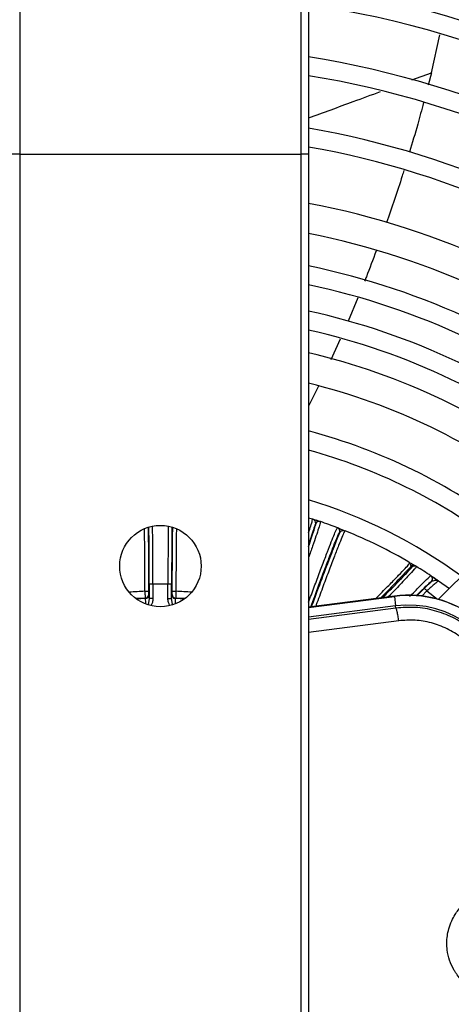
# Model space of a CAD drawing. Units: millimetres. Extents: x 1383 to 19557, y 1123 to 10652.
# Drawn here: x 8921 to 8950, y 2166 to 2232 of the extents above; entities that cross this region are included whole.
import ezdxf

# ---------------------------------------------------------------- set-up
doc = ezdxf.new("R2010")
doc.units = ezdxf.units.MM
doc.layers.add('Flowair', color=1, linetype='Continuous')

# ---------------------------------------------------------------- blocks, each defined once
blk = doc.blocks.new('LEO XL podstrop. 03.2018')
at = {"layer": 'Flowair'}
for p, q in [((10817.851, -5801.898), (10817.851, -5811.898)), ((10836.851, -5811.898), (10836.851, -5801.898)), ((10837.351, -5802.148), (10837.351, -5811.898)), ((10845.642, -5806.401), (10846.205, -5803.839)), ((10844.323, -5806.888), (10845.642, -5806.401)), ((10845.642, -5806.401), (10845.419, -5807.24)), ((10817.851, -5811.898), (10817.351, -5811.898)), ((10817.851, -5811.898), (10836.851, -5811.898)), ((10817.851, -5811.898), (10817.851, -5937.568)), ((10836.851, -5937.568), (10836.851, -5811.898)), ((10837.351, -5811.898), (10836.851, -5811.898)), ((10837.351, -5811.898), (10837.351, -5937.568)), ((10840.667, -5821.6), (10840.018, -5823.173)), ((10839.476, -5824.407), (10838.852, -5825.789)), ((10838.016, -5827.572), (10837.351, -5828.919)), ((10837.351, -5836.46), (10837.621, -5836.546)), ((10837.621, -5836.546), (10837.645, -5836.565)), ((10837.833, -5836.874), (10837.81, -5836.866)), ((10837.836, -5836.617), (10838.138, -5836.719)), ((10838.126, -5836.715), (10838.149, -5836.723)), ((10839.294, -5837.14), (10839.317, -5837.148)), ((10839.317, -5837.148), (10839.633, -5837.272)), ((10839.462, -5837.467), (10839.439, -5837.458)), ((10850.762, -5837.335), (10846.123, -5841.975)), ((10844.174, -5839.532), (10844.194, -5839.502)), ((10844.219, -5839.531), (10844.183, -5839.529)), ((10844.194, -5839.502), (10844.207, -5839.553)), ((10844.207, -5839.553), (10844.258, -5839.76)), ((10844.257, -5839.539), (10844.564, -5839.723)), ((10844.33, -5839.804), (10844.258, -5839.76)), ((10844.564, -5839.723), (10844.637, -5839.767)), ((10845.6, -5840.377), (10845.603, -5840.378)), ((10826.597, -5840.925), (10826.597, -5841.929)), ((10826.597, -5840.925), (10826.847, -5840.925)), ((10826.847, -5840.925), (10827.351, -5840.921)), ((10826.847, -5840.925), (10826.847, -5841.929)), ((10827.351, -5840.921), (10827.856, -5840.925)), ((10827.856, -5841.929), (10827.856, -5840.925)), ((10827.856, -5840.925), (10828.106, -5840.925)), ((10828.106, -5841.929), (10828.106, -5840.925)), ((10845.64, -5840.763), (10845.651, -5840.754)), ((10846.122, -5840.726), (10846.855, -5841.242)), ((10826.557, -5841.647), (10826.584, -5841.673)), ((10828.118, -5841.673), (10828.145, -5841.647)), ((10843.144, -5841.76), (10837.351, -5842.507)), ((10837.351, -5842.525), (10843.146, -5841.777)), ((10843.144, -5841.76), (10843.146, -5841.777)), ((10843.146, -5841.777), (10843.229, -5842.424)), ((10844.678, -5841.72), (10845.168, -5841.23)), ((10845.344, -5841.407), (10844.999, -5841.752)), ((10845.344, -5841.407), (10846.06, -5841.958)), ((10826.344, -5841.923), (10826.317, -5841.897)), ((10826.597, -5841.929), (10826.523, -5842.354)), ((10826.847, -5841.929), (10826.597, -5841.929)), ((10827.856, -5841.929), (10828.106, -5841.929)), ((10828.171, -5842.301), (10828.106, -5841.929)), ((10828.385, -5841.897), (10828.359, -5841.923)), ((10843.229, -5842.424), (10837.351, -5843.183)), ((10842.367, -5841.836), (10842.339, -5841.863)), ((10843.248, -5842.568), (10843.229, -5842.424)), ((10843.248, -5842.568), (10837.351, -5843.338)), ((10843.443, -5843.427), (10837.351, -5844.223))]:
    blk.add_line(p, q, dxfattribs=at)
at = {"layer": 'Flowair', "flags": 128}
for points in [[(10845.587, -5840.368), (10845.698, -5840.44), (10846.122, -5840.726)], [(10845.168, -5841.23), (10845.171, -5841.234), (10845.182, -5841.244), (10845.198, -5841.261), (10845.22, -5841.283), (10845.247, -5841.31), (10845.277, -5841.34), (10845.31, -5841.373), (10845.344, -5841.407)], [(10826.317, -5841.897), (10826.002, -5841.911), (10825.696, -5841.929)], [(10826.344, -5841.923), (10826.023, -5841.937), (10825.729, -5841.954)], [(10828.973, -5841.954), (10828.68, -5841.937), (10828.359, -5841.923)], [(10829.007, -5841.929), (10828.7, -5841.911), (10828.385, -5841.897)]]:
    blk.add_lwpolyline(points, dxfattribs=at)
at = {"layer": 'Flowair'}
blk.add_circle((10827.351, -5839.733), 2.75, dxfattribs=at)
for centre, radius, start, end in [((10827.351, -5868.171), 86.125, 48.4948, 83.33233), ((10827.351, -5868.171), 82.625, 48.64303, 83.04852), ((10827.351, -5868.171), 81.375, 48.69907, 82.9412), ((10827.351, -5868.171), 77.875, 48.86557, 82.62223), ((10827.351, -5868.171), 76.625, 48.92873, 82.50118), ((10827.351, -5868.171), 73.125, 49.11709, 82.14005), ((10827.351, -5868.171), 71.875, 49.18881, 82.00247), ((10827.351, -5868.171), 68.375, 49.40364, 81.5902), ((10827.351, -5868.171), 67.125, 49.48582, 81.43242), ((10827.351, -5868.171), 63.625, 49.73313, 80.95728), ((10827.351, -5868.171), 62.375, 49.8282, 80.77449), ((10827.351, -5868.171), 58.875, 50.11597, 80.22082), ((10827.351, -5868.171), 57.625, 50.22725, 80.00654), ((10827.351, -5868.171), 53.875, 50.59222, 79.30302), ((10827.351, -5868.171), 51.875, 50.80855, 78.88545), ((10827.351, -5868.171), 49.731, 51.05993, 78.39969), ((10827.351, -5868.171), 48.481, 51.21679, 78.09627), ((10827.351, -5868.171), 46.75, 51.44789, 77.64878), ((10827.351, -5868.171), 45.5, 51.62581, 77.30388), ((10827.351, -5868.171), 44, 51.85275, 76.86344), ((10827.351, -5868.171), 42, 52.18076, 76.22585), ((10827.351, -5868.171), 38.875, 52.76141, 75.09396), ((10827.351, -5868.171), 37.625, 53.02093, 74.58665), ((10827.351, -5868.171), 34.4, 53.77857, 73.10027), ((10838.045, -5836.951), 0.25, 71.09346, 160.00909), ((10838.068, -5836.959), 0.25, 71.05567, 160.00471), ((10827.351, -5868.171), 33.25, 68.95005, 71.04995), ((10839.204, -5837.373), 0.25, 339.99532, 68.94557), ((10839.227, -5837.382), 0.25, 339.99298, 68.90668), ((10827.351, -5868.171), 33.25, 59.56512, 67.99066), ((10844.435, -5839.937), 0.25, 58.82753, 135.00859), ((10844.507, -5839.981), 0.25, 58.67268, 135.01276), ((10827.351, -5868.171), 33.25, 56.70587, 58.67618), ((10845.463, -5840.586), 0.25, 315.03353, 56.68105), ((10845.466, -5840.586), 0.25, 317.93856, 56.52751), ((10827.351, -5868.171), 26.758, 92.24391, 94.52329), ((10826.363, -5840.526), 0.909, 266.26034, 282.05547), ((10826.307, -5841.647), 0.25, 272.27133, 359.98404), ((10826.334, -5841.673), 0.25, 272.21942, 359.98115), ((10828.368, -5841.673), 0.25, 180.01885, 267.78061), ((10828.395, -5841.647), 0.25, 180.01596, 267.72866), ((10828.34, -5840.526), 0.909, 257.94453, 273.73966), ((10827.351, -5868.171), 26.758, 85.47671, 87.75609), ((10844.103, -5849.198), 7.5, 7.35276, 97.35276), ((10844.103, -5849.198), 7.482, 7.35276, 97.35276), ((10860.997, -5823.222), 26.336, 224.97312, 225.03929), ((10844.103, -5849.198), 6.83, 7.35276, 97.35274)]:
    blk.add_arc(centre, radius, start, end, dxfattribs=at)
for points, knots in [([(10837.351, -5809.458), (10838.362, -5809.086), (10840.005, -5808.481), (10841.596, -5807.894), (10842.207, -5807.668)], [0, 0, 0, 0, 0.615592, 1, 1, 1, 1]), ([(10845.106, -5808.42), (10844.98, -5808.909), (10844.692, -5810.028), (10844.348, -5811.137), (10844.154, -5811.761)], [0, 0, 0, 0, 0.437214, 1, 1, 1, 1]), ([(10843.78, -5813.006), (10843.744, -5813.125), (10843.388, -5814.317), (10842.974, -5815.49), (10842.601, -5816.545)], [0, 0, 0, 0, 0.100373, 1, 1, 1, 1]), ([(10841.903, -5818.439), (10841.692, -5819.026), (10841.446, -5819.714), (10841.17, -5820.381), (10841.129, -5820.478)], [0, 0, 0, 0, 0.854052, 1, 1, 1, 1]), ([(10826.847, -5840.925), (10826.846, -5840.541), (10826.845, -5839.767), (10826.838, -5838.645), (10826.83, -5837.728), (10826.823, -5837.259), (10826.82, -5837.089)], [0, 0, 0, 0, 0.275083, 0.554525, 0.838335, 1, 1, 1, 1]), ([(10827.882, -5837.09), (10827.88, -5837.261), (10827.872, -5837.732), (10827.864, -5838.649), (10827.858, -5839.769), (10827.856, -5840.542), (10827.856, -5840.925)], [0, 0, 0, 0, 0.163049, 0.446376, 0.725358, 1, 1, 1, 1]), ([(10837.351, -5837.468), (10837.402, -5837.314), (10837.52, -5836.956), (10837.617, -5836.628), (10837.62, -5836.574), (10837.621, -5836.546)], [0, 0, 0, 0, 0.273165, 0.633497, 1, 1, 1, 1]), ([(10838.149, -5836.723), (10838.147, -5836.748), (10838.144, -5836.797), (10838.035, -5837.153), (10837.861, -5837.683), (10837.635, -5838.349), (10837.443, -5838.896), (10837.351, -5839.16)], [0, 0, 0, 0, 0.212984, 0.420285, 0.621898, 0.817831, 1, 1, 1, 1]), ([(10837.81, -5836.866), (10837.726, -5837.128), (10837.617, -5837.47), (10837.402, -5838.093), (10837.351, -5838.24)], [0, 0, 0, 0, 0.76462, 1, 1, 1, 1]), ([(10837.351, -5838.399), (10837.422, -5838.192), (10837.574, -5837.747), (10837.729, -5837.272), (10837.83, -5836.94), (10837.832, -5836.896), (10837.833, -5836.874)], [0, 0, 0, 0, 0.22577, 0.483534, 0.741234, 1, 1, 1, 1]), ([(10837.621, -5836.546), (10837.7, -5836.572), (10837.86, -5836.625), (10838.061, -5836.693), (10838.105, -5836.708), (10838.126, -5836.715)], [0, 0, 0, 0, 0.339485, 0.687038, 1, 1, 1, 1]), ([(10837.645, -5836.565), (10837.695, -5836.593), (10837.804, -5836.652), (10837.808, -5836.791), (10837.81, -5836.866)], [0, 0, 0, 0, 0.464188, 1, 1, 1, 1]), ([(10826.304, -5841.433), (10826.303, -5841.009), (10826.302, -5840.153), (10826.295, -5838.931), (10826.286, -5837.927), (10826.278, -5837.412), (10826.275, -5837.218)], [0, 0, 0, 0, 0.272467, 0.549043, 0.829734, 1, 1, 1, 1]), ([(10826.52, -5837.16), (10826.523, -5837.312), (10826.534, -5837.936), (10826.547, -5839.404), (10826.551, -5840.745), (10826.553, -5841.415)], [0, 0, 0, 0, 0.139157, 0.569837, 1, 1, 1, 1]), ([(10826.597, -5840.925), (10826.597, -5840.547), (10826.596, -5839.792), (10826.59, -5838.709), (10826.582, -5837.806), (10826.575, -5837.336), (10826.572, -5837.148)], [0, 0, 0, 0, 0.273745, 0.546363, 0.819046, 1, 1, 1, 1]), ([(10828.131, -5837.132), (10828.128, -5837.325), (10828.121, -5837.801), (10828.113, -5838.709), (10828.107, -5839.792), (10828.106, -5840.547), (10828.106, -5840.925)], [0, 0, 0, 0, 0.18506, 0.456376, 0.727628, 1, 1, 1, 1]), ([(10828.15, -5841.415), (10828.152, -5840.745), (10828.155, -5839.404), (10828.168, -5837.928), (10828.18, -5837.299), (10828.183, -5837.141)], [0, 0, 0, 0, 0.427691, 0.855898, 1, 1, 1, 1]), ([(10828.427, -5837.222), (10828.424, -5837.413), (10828.416, -5837.925), (10828.407, -5838.927), (10828.4, -5840.151), (10828.399, -5841.008), (10828.399, -5841.433)], [0, 0, 0, 0, 0.167944, 0.449433, 0.726782, 1, 1, 1, 1]), ([(10837.351, -5842.175), (10837.413, -5842.005), (10837.609, -5841.471), (10837.932, -5840.602), (10838.302, -5839.613), (10838.627, -5838.759), (10838.897, -5838.062), (10839.104, -5837.544), (10839.25, -5837.2), (10839.279, -5837.16), (10839.294, -5837.14)], [0, 0, 0, 0, 0.061574, 0.194028, 0.328548, 0.465134, 0.593263, 0.725117, 0.860695, 1, 1, 1, 1]), ([(10837.503, -5842.488), (10837.59, -5842.249), (10837.806, -5841.656), (10838.142, -5840.75), (10838.493, -5839.812), (10838.804, -5838.994), (10839.065, -5838.322), (10839.263, -5837.828), (10839.399, -5837.512), (10839.426, -5837.476), (10839.439, -5837.458)], [0, 0, 0, 0, 0.088153, 0.218571, 0.348317, 0.478813, 0.608644, 0.738938, 0.869199, 1, 1, 1, 1]), ([(10837.555, -5842.481), (10837.685, -5842.127), (10838.047, -5841.141), (10838.586, -5839.707), (10839.125, -5838.297), (10839.35, -5837.744), (10839.462, -5837.467)], [0, 0, 0, 0, 0.157087, 0.437688, 0.718464, 1, 1, 1, 1]), ([(10839.812, -5837.344), (10839.796, -5837.364), (10839.764, -5837.405), (10839.61, -5837.762), (10839.39, -5838.31), (10839.099, -5839.057), (10838.748, -5839.978), (10838.346, -5841.05), (10838.035, -5841.889), (10837.859, -5842.369), (10837.831, -5842.445)], [0, 0, 0, 0, 0.14211, 0.281832, 0.419176, 0.554149, 0.69612, 0.836031, 0.973883, 1, 1, 1, 1]), ([(10839.317, -5837.148), (10839.337, -5837.156), (10839.38, -5837.173), (10839.579, -5837.25), (10839.735, -5837.313), (10839.812, -5837.344)], [0, 0, 0, 0, 0.312956, 0.66055, 1, 1, 1, 1]), ([(10839.462, -5837.467), (10839.512, -5837.412), (10839.613, -5837.301), (10839.745, -5837.329), (10839.812, -5837.344)], [0, 0, 0, 0, 0.492623, 1, 1, 1, 1]), ([(10841.889, -5841.922), (10841.97, -5841.84), (10842.329, -5841.481), (10842.864, -5840.936), (10843.459, -5840.324), (10843.887, -5839.873), (10844.142, -5839.591), (10844.164, -5839.55), (10844.174, -5839.532)], [0, 0, 0, 0, 0.05876, 0.257807, 0.456173, 0.654947, 0.854553, 1, 1, 1, 1]), ([(10844.258, -5839.76), (10844.052, -5839.983), (10843.64, -5840.427), (10842.863, -5841.234), (10842.321, -5841.786), (10842.231, -5841.877)], [0, 0, 0, 0, 0.455724, 0.910005, 1, 1, 1, 1]), ([(10844.637, -5839.767), (10844.632, -5839.777), (10844.621, -5839.798), (10844.46, -5839.982), (10844.07, -5840.405), (10843.427, -5841.088), (10842.944, -5841.593), (10842.734, -5841.812)], [0, 0, 0, 0, 0.133202, 0.266956, 0.531659, 0.796538, 1, 1, 1, 1]), ([(10844.321, -5839.577), (10844.365, -5839.604), (10844.499, -5839.683), (10844.538, -5839.707), (10844.564, -5839.723)], [0, 0, 0, 0, 0.330335, 1, 1, 1, 1]), ([(10842.367, -5841.836), (10842.624, -5841.577), (10843.14, -5841.06), (10843.689, -5840.498), (10844.018, -5840.154), (10844.201, -5839.96), (10844.316, -5839.832), (10844.325, -5839.813), (10844.33, -5839.804)], [0, 0, 0, 0, 0.24947, 0.498646, 0.623384, 0.74889, 0.873951, 1, 1, 1, 1]), ([(10844.185, -5841.775), (10844.201, -5841.758), (10844.484, -5841.467), (10844.957, -5840.992), (10845.474, -5840.478), (10845.559, -5840.41), (10845.6, -5840.377)], [0, 0, 0, 0, 0.019211, 0.345928, 0.680361, 1, 1, 1, 1]), ([(10845.603, -5840.378), (10845.622, -5840.39), (10845.659, -5840.415), (10845.8, -5840.508), (10845.908, -5840.58), (10845.989, -5840.635), (10846.044, -5840.673), (10846.095, -5840.707), (10846.122, -5840.726)], [0, 0, 0, 0, 0.249926, 0.499014, 0.749252, 0.764329, 0.874727, 1, 1, 1, 1]), ([(10844.629, -5841.718), (10844.759, -5841.59), (10845.114, -5841.242), (10845.514, -5840.862), (10845.598, -5840.796), (10845.64, -5840.763)], [0, 0, 0, 0, 0.225234, 0.612141, 1, 1, 1, 1]), ([(10845.168, -5841.23), (10845.25, -5841.148), (10845.416, -5840.983), (10845.565, -5840.836), (10845.64, -5840.763)], [0, 0, 0, 0, 0.498312, 1, 1, 1, 1]), ([(10846.122, -5840.726), (10846.109, -5840.734), (10846.089, -5840.746), (10845.988, -5840.832), (10845.856, -5840.947), (10845.64, -5841.139), (10845.443, -5841.317), (10845.344, -5841.407)], [0, 0, 0, 0, 0.241521, 0.368965, 0.500717, 0.75024, 1, 1, 1, 1]), ([(10845.651, -5840.754), (10845.73, -5840.727), (10845.908, -5840.666), (10846.045, -5840.704), (10846.122, -5840.726)], [0, 0, 0, 0, 0.44487, 1, 1, 1, 1]), ([(10826.304, -5841.433), (10826.305, -5841.499), (10826.308, -5841.627), (10826.312, -5841.778), (10826.315, -5841.876), (10826.316, -5841.89), (10826.317, -5841.897)], [0, 0, 0, 0, 0.267933, 0.523939, 0.767957, 1, 1, 1, 1]), ([(10826.553, -5841.415), (10826.553, -5841.446), (10826.553, -5841.507), (10826.554, -5841.583), (10826.555, -5841.635), (10826.557, -5841.643), (10826.557, -5841.647)], [0, 0, 0, 0, 0.250607, 0.500179, 0.749564, 1, 1, 1, 1]), ([(10826.584, -5841.673), (10826.586, -5841.686), (10826.591, -5841.713), (10826.595, -5841.857), (10826.597, -5841.929)], [0, 0, 0, 0, 0.499264, 1, 1, 1, 1]), ([(10828.106, -5841.929), (10828.107, -5841.857), (10828.111, -5841.713), (10828.116, -5841.686), (10828.118, -5841.673)], [0, 0, 0, 0, 0.500736, 1, 1, 1, 1]), ([(10828.145, -5841.647), (10828.146, -5841.643), (10828.147, -5841.635), (10828.148, -5841.583), (10828.149, -5841.507), (10828.15, -5841.446), (10828.15, -5841.415)], [0, 0, 0, 0, 0.250436, 0.499821, 0.749393, 1, 1, 1, 1]), ([(10828.399, -5841.433), (10828.397, -5841.499), (10828.395, -5841.627), (10828.391, -5841.778), (10828.387, -5841.876), (10828.386, -5841.89), (10828.385, -5841.897)], [0, 0, 0, 0, 0.267933, 0.523939, 0.767957, 1, 1, 1, 1]), ([(10826.356, -5842.262), (10826.356, -5842.249), (10826.356, -5842.127), (10826.351, -5841.978), (10826.346, -5841.941), (10826.344, -5841.923)], [0, 0, 0, 0, 0.059996, 0.527769, 1, 1, 1, 1]), ([(10826.847, -5841.929), (10826.84, -5842.018), (10826.827, -5842.175), (10826.756, -5842.316), (10826.726, -5842.377)], [0, 0, 0, 0, 0.564065, 1, 1, 1, 1]), ([(10827.97, -5842.362), (10827.942, -5842.305), (10827.874, -5842.17), (10827.862, -5842.018), (10827.856, -5841.929)], [0, 0, 0, 0, 0.414791, 1, 1, 1, 1]), ([(10828.359, -5841.923), (10828.356, -5841.942), (10828.351, -5841.979), (10828.347, -5842.123), (10828.346, -5842.238), (10828.346, -5842.247)], [0, 0, 0, 0, 0.483134, 0.961742, 1, 1, 1, 1]), ([(10850.732, -5848.343), (10850.65, -5847.901), (10850.489, -5847.04), (10849.931, -5845.837), (10849.176, -5844.771), (10848.215, -5843.867), (10847.1, -5843.168), (10845.867, -5842.704), (10844.562, -5842.472), (10843.687, -5842.536), (10843.248, -5842.568)], [0, 0, 0, 0, 0.128322, 0.249922, 0.376188, 0.499732, 0.624646, 0.749467, 0.874474, 1, 1, 1, 1]), ([(10843.443, -5843.427), (10843.426, -5843.315), (10843.392, -5843.086), (10843.335, -5842.803), (10843.283, -5842.608), (10843.259, -5842.581), (10843.248, -5842.568)], [0, 0, 0, 0, 0.241936, 0.499991, 0.758061, 1, 1, 1, 1]), ([(10849.84, -5848.365), (10849.773, -5848.004), (10849.638, -5847.277), (10849.169, -5846.254), (10848.52, -5845.324), (10847.69, -5844.534), (10846.716, -5843.932), (10845.652, -5843.541), (10844.544, -5843.347), (10843.808, -5843.4), (10843.443, -5843.427)], [0, 0, 0, 0, 0.122763, 0.247314, 0.37334, 0.500337, 0.627363, 0.753291, 0.87764, 1, 1, 1, 1]), ([(10850.768, -5868.797), (10850.7, -5868.805), (10850.563, -5868.82), (10850.358, -5868.829), (10850.154, -5868.826), (10849.875, -5868.807), (10849.524, -5868.753), (10849.072, -5868.625), (10848.58, -5868.412), (10848.107, -5868.109), (10847.698, -5867.743), (10847.436, -5867.43), (10847.264, -5867.18), (10846.949, -5866.661), (10846.715, -5865.978), (10846.672, -5865.186), (10846.709, -5864.709), (10846.816, -5864.202), (10846.994, -5863.717), (10847.22, -5863.299), (10847.515, -5862.879), (10847.927, -5862.45), (10848.489, -5862.061), (10849.13, -5861.761), (10849.59, -5861.674), (10849.843, -5861.625)], [0, 0, 0, 0, 0.018259, 0.036364, 0.054368, 0.072329, 0.110326, 0.148322, 0.196395, 0.251466, 0.296116, 0.340997, 0.358745, 0.376189, 0.500946, 0.542673, 0.584759, 0.626809, 0.678845, 0.720462, 0.751899, 0.814117, 0.876535, 0.931935, 1, 1, 1, 1])]:
    blk.add_open_spline(points, degree=3, knots=knots, dxfattribs=at)

msp = doc.modelspace()

# ---------------------------------------------------------------- block references
at = {"layer": 'Flowair'}
msp.add_blockref('LEO XL podstrop. 03.2018', (-1897.31, 8034.944), dxfattribs=at)

doc.saveas('drawing.dxf')
